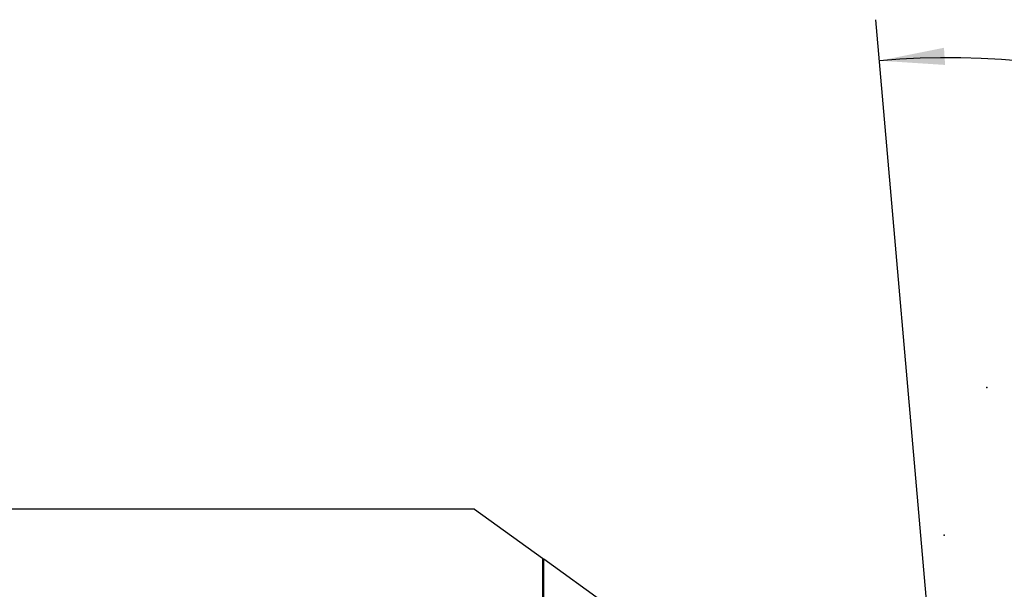
# Model space of a CAD drawing. Extents: x -188 to 166, y -41 to 44.
# Drawn here: x 81 to 129, y 12 to 40 of the extents above; entities that cross this region are included whole.
import ezdxf

# ---------------------------------------------------------------- set-up
doc = ezdxf.new("R2010")
doc.units = 0
doc.header["$MEASUREMENT"] = 0
doc.layers.get('0').update_dxf_attribs({"linetype": 'CONTINUOUS'})
for name, color, linetype in [('1', 4, 'CONTINUOUS'), ('2', 7, 'CONTINUOUS'), ('SK2', 7, 'CONTINUOUS')]:
    doc.layers.add(name, color=color, linetype=linetype)
doc.styles.add('SANDVIK_STYLE', font='simplex.shx', dxfattribs={"height": 3})
doc.styles.get("Standard").update_dxf_attribs({"font": 'simplex.shx'})
doc.dimstyles.new('SANDVIK_DIM', dxfattribs={"dimscale": 0, "dimtxt": 4.5, "dimasz": 4.57, "dimexe": 5, "dimexo": 0, "dimgap": 2.3, "dimtad": 1, "dimdsep": 46, "dimtxsty": 'SANDVIK_STYLE', "dimcen": 0.09, "dimclrd": 256, "dimclre": 256, "dimclrt": 256, "dimadec": 0, "dimazin": 0, "dimtfac": 1, "dimtofl": 0, "dimtmove": 2, "dimatfit": 3, "dimfxl": 1, "dimtolj": 1, "dimtzin": 0, "dimarcsym": 0})

# ---------------------------------------------------------------- blocks, each defined once
blk = doc.blocks.new('*D0')
for p, q in [((127.216754, -13.930442), (122.518183, 39.774475)), ((129.914, 0), (165.924405, 0))]:
    blk.add_line(p, q)
blk.add_arc((125.997998, 0), 37.926407, 0, 95)
for points in [[(122.692494, 37.782085), (125.832794, 38.409669), (125.888222, 37.575515)], [(163.924405, 0), (163.440095, 3.165563), (164.275905, 3.183048)]]:
    blk.add_solid(points)
blk.add_text("95%%d0'", height=4.5, rotation=317.5).set_placement((148.443553, 33.925375))

msp = doc.modelspace()

# ---------------------------------------------------------------- linework, layer by layer
at = {"layer": '1'}
for p, q in [((103.029372, 15.98925), (0, 15.98925)), ((103.029372, 15.98925), (106.320072, 13.614236)), ((106.320072, 13.614236), (106.320072, 7.765965)), ((106.395072, 7.777715), (106.395072, 13.560106)), ((109.395072, 11.3949), (106.395072, 13.560106))]:
    msp.add_line(p, q, dxfattribs=at)
msp.add_polyline3d([(106.320072, 13.614236, 0), (106.330787, 13.606502, 0), (106.341502, 13.598769, 0), (106.352216, 13.591036, 0), (106.362931, 13.583303, 0), (106.373645, 13.57557, 0), (106.384358, 13.567838, 0), (106.395072, 13.560106, 0)], dxfattribs=at)
at = {"layer": '2'}
msp.add_point((127.914, 21.9), dxfattribs=at)
at = {"layer": 'SK2'}
msp.add_point((125.842393, 14.726204), dxfattribs=at)

# ---------------------------------------------------------------- dimensions: what is measured, and where the dimension line sits
at = {"layer": '2'}
dim = msp.add_angular_dim_2l(base=(151.620707, 27.96228), line1=((127.216754, -13.930442), (122.518183, 39.774475)), line2=((165.924405, 0), (129.914, 0)), text="95%%d0'", dimstyle='SANDVIK_DIM', dxfattribs=at)
dim.commit()
dim.dimension.update_dxf_attribs({"geometry": '*D0', "text_midpoint": (148.443553, 33.925375)})

doc.saveas('drawing.dxf')
